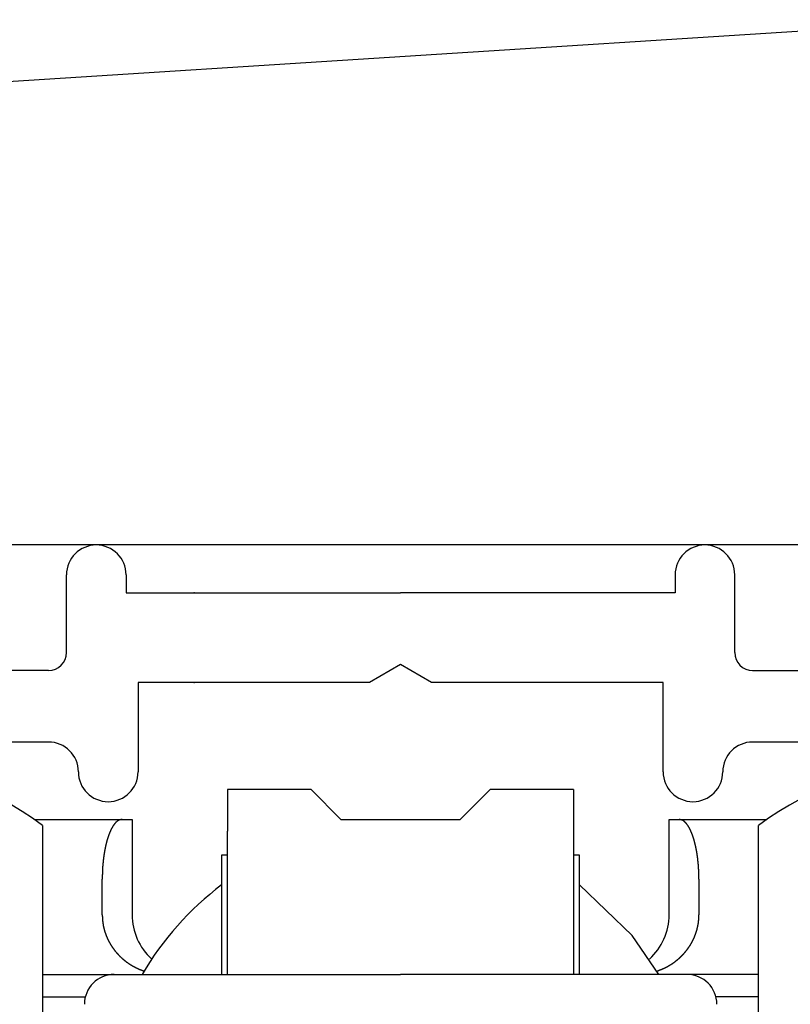
# Model space of a CAD drawing. Extents: x 19 to 1166, y 16 to 831.
# Drawn here: x 285 to 298, y 656 to 673 of the extents above; entities that cross this region are included whole.
import ezdxf

# ---------------------------------------------------------------- set-up
doc = ezdxf.new("R2010")
doc.units = 0
for name, color, linetype in [('KI1', 7, 'CONTINUOUS'), ('KI2', 4, 'CONTINUOUS'), ('OS', 2, 'CONTINUOUS')]:
    doc.layers.add(name, color=color, linetype=linetype)

msp = doc.modelspace()

# ---------------------------------------------------------------- linework, layer by layer
at = {"layer": 'KI1'}
for p, q in [((285.847, 662.303), (285.847, 663.606)), ((286.847, 663.606), (286.847, 663.303)), ((296.047, 663.606), (296.047, 663.303)), ((297.047, 662.303), (297.047, 663.606)), ((286.847, 663.303), (291.447, 663.303)), ((296.047, 663.303), (291.447, 663.303)), ((291.447, 662.103), (290.927, 661.803)), ((291.967, 661.803), (291.447, 662.103)), ((285.547, 662.003), (280.747, 662.003)), ((297.347, 662.003), (302.147, 662.003)), ((287.047, 661.803), (287.047, 660.303)), ((290.927, 661.803), (287.047, 661.803)), ((295.847, 661.803), (291.967, 661.803)), ((295.847, 660.303), (295.847, 661.803)), ((285.547, 660.803), (280.747, 660.803)), ((302.147, 660.803), (297.347, 660.803))]:
    msp.add_line(p, q, dxfattribs=at)
for centre, radius, start, end in [((286.347, 663.606), 0.5, 0, 180), ((296.547, 663.606), 0.5, 0, 180), ((285.547, 662.303), 0.3, 270, 360), ((297.347, 662.303), 0.3, 180, 270), ((285.547, 660.303), 0.5, 0, 90), ((297.347, 660.303), 0.5, 90, 180), ((286.547, 660.303), 0.5, 180, 270), ((286.547, 660.303), 0.5, 270, 0), ((296.347, 660.303), 0.5, 180, 0)]:
    msp.add_arc(centre, radius, start, end, dxfattribs=at)
for p in [(287.985, 663.303), (287.985, 661.803)]:
    msp.add_point(p, dxfattribs=at)
at = {"layer": 'KI2'}
for p, q in [((289.947, 660.006), (288.547, 660.006)), ((288.547, 660.006), (288.547, 659.306)), ((290.447, 659.506), (289.947, 660.006)), ((292.947, 660.006), (292.447, 659.506)), ((294.347, 660.006), (292.947, 660.006)), ((294.347, 660.006), (294.347, 659.306)), ((285.309, 659.506), (286.78, 659.506)), ((286.78, 659.506), (286.947, 659.506)), ((286.947, 659.506), (286.947, 657.906)), ((290.447, 659.506), (292.447, 659.506)), ((295.947, 659.506), (296.114, 659.506)), ((295.947, 657.906), (295.947, 659.506)), ((296.114, 659.506), (297.585, 659.506)), ((285.447, 659.406), (285.447, 643.406)), ((288.547, 656.906), (288.547, 659.306)), ((294.347, 659.306), (294.347, 656.906)), ((297.447, 643.406), (297.447, 659.406)), ((288.447, 658.906), (288.447, 656.906)), ((288.547, 658.906), (288.447, 658.906)), ((294.447, 658.906), (294.347, 658.906)), ((294.447, 656.906), (294.447, 658.906)), ((286.447, 657.906), (286.447, 658.506)), ((296.447, 658.506), (296.447, 657.906)), ((295.326, 657.561), (294.447, 658.406)), ((295.777, 656.906), (295.326, 657.561)), ((285.447, 656.906), (286.647, 656.906)), ((286.647, 656.906), (291.447, 656.906)), ((296.247, 656.906), (291.447, 656.906)), ((297.447, 656.906), (296.247, 656.906)), ((285.447, 656.529), (286.163, 656.529)), ((297.447, 656.529), (296.732, 656.529))]:
    msp.add_line(p, q, dxfattribs=at)
for points in [[(286.78, 659.506, 0), (286.778, 659.505, 0), (286.776, 659.505, 0), (286.774, 659.505, 0), (286.772, 659.504, 0), (286.77, 659.504, 0), (286.768, 659.503, 0), (286.766, 659.503, 0), (286.764, 659.503, 0), (286.762, 659.502, 0), (286.76, 659.502, 0), (286.758, 659.501, 0), (286.756, 659.501, 0), (286.754, 659.5, 0), (286.752, 659.5, 0), (286.75, 659.499, 0), (286.748, 659.499, 0), (286.746, 659.498, 0), (286.744, 659.498, 0), (286.742, 659.497, 0), (286.74, 659.497, 0), (286.738, 659.496, 0), (286.736, 659.495, 0), (286.734, 659.495, 0), (286.732, 659.494, 0), (286.73, 659.493, 0), (286.728, 659.493, 0), (286.727, 659.492, 0), (286.725, 659.491, 0), (286.723, 659.49, 0), (286.721, 659.489, 0), (286.719, 659.489, 0), (286.717, 659.488, 0), (286.716, 659.487, 0), (286.714, 659.486, 0), (286.712, 659.485, 0), (286.71, 659.484, 0), (286.709, 659.483, 0), (286.707, 659.482, 0), (286.705, 659.48, 0), (286.703, 659.479, 0), (286.702, 659.478, 0), (286.7, 659.477, 0), (286.698, 659.476, 0), (286.697, 659.474, 0), (286.695, 659.473, 0), (286.694, 659.472, 0), (286.692, 659.471, 0), (286.69, 659.469, 0), (286.689, 659.468, 0), (286.687, 659.467, 0), (286.686, 659.465, 0), (286.684, 659.464, 0), (286.683, 659.462, 0), (286.681, 659.461, 0), (286.68, 659.459, 0), (286.678, 659.458, 0), (286.677, 659.457, 0), (286.675, 659.455, 0), (286.674, 659.454, 0), (286.672, 659.452, 0), (286.671, 659.451, 0), (286.67, 659.449, 0), (286.668, 659.447, 0), (286.667, 659.446, 0), (286.665, 659.444, 0), (286.664, 659.443, 0), (286.663, 659.441, 0), (286.661, 659.44, 0), (286.66, 659.438, 0), (286.659, 659.437, 0), (286.657, 659.435, 0), (286.656, 659.433, 0), (286.655, 659.432, 0), (286.653, 659.43, 0), (286.652, 659.429, 0), (286.651, 659.427, 0), (286.65, 659.426, 0), (286.648, 659.424, 0), (286.647, 659.422, 0), (286.646, 659.421, 0), (286.645, 659.419, 0), (286.643, 659.417, 0), (286.642, 659.416, 0), (286.641, 659.414, 0), (286.64, 659.412, 0), (286.639, 659.411, 0), (286.637, 659.409, 0), (286.636, 659.407, 0), (286.635, 659.406, 0), (286.634, 659.404, 0), (286.633, 659.402, 0), (286.632, 659.401, 0), (286.63, 659.399, 0), (286.629, 659.397, 0), (286.628, 659.396, 0), (286.627, 659.394, 0), (286.626, 659.392, 0), (286.625, 659.39, 0), (286.624, 659.389, 0), (286.623, 659.387, 0), (286.622, 659.385, 0), (286.621, 659.383, 0), (286.62, 659.382, 0), (286.618, 659.38, 0), (286.617, 659.378, 0), (286.616, 659.376, 0), (286.615, 659.375, 0), (286.614, 659.373, 0), (286.613, 659.371, 0), (286.612, 659.369, 0), (286.611, 659.367, 0), (286.61, 659.366, 0), (286.609, 659.364, 0), (286.608, 659.362, 0), (286.607, 659.36, 0), (286.606, 659.358, 0), (286.605, 659.357, 0), (286.604, 659.355, 0), (286.603, 659.353, 0), (286.602, 659.351, 0), (286.601, 659.349, 0), (286.601, 659.348, 0), (286.6, 659.346, 0), (286.599, 659.344, 0), (286.598, 659.342, 0), (286.597, 659.34, 0), (286.596, 659.339, 0), (286.595, 659.337, 0), (286.594, 659.335, 0), (286.593, 659.333, 0), (286.592, 659.331, 0), (286.591, 659.329, 0), (286.59, 659.327, 0), (286.59, 659.326, 0), (286.589, 659.324, 0), (286.588, 659.322, 0), (286.587, 659.32, 0), (286.586, 659.318, 0), (286.585, 659.316, 0), (286.584, 659.315, 0), (286.583, 659.313, 0), (286.583, 659.311, 0), (286.582, 659.309, 0), (286.581, 659.307, 0), (286.58, 659.305, 0), (286.579, 659.303, 0), (286.578, 659.301, 0), (286.578, 659.3, 0), (286.577, 659.298, 0), (286.576, 659.296, 0), (286.575, 659.294, 0), (286.574, 659.292, 0), (286.574, 659.29, 0), (286.573, 659.288, 0), (286.572, 659.286, 0), (286.571, 659.284, 0), (286.57, 659.283, 0), (286.57, 659.281, 0), (286.569, 659.279, 0), (286.568, 659.277, 0), (286.567, 659.275, 0), (286.567, 659.273, 0), (286.566, 659.271, 0), (286.565, 659.269, 0), (286.564, 659.267, 0), (286.564, 659.265, 0), (286.563, 659.264, 0), (286.562, 659.262, 0), (286.561, 659.26, 0), (286.561, 659.258, 0), (286.56, 659.256, 0), (286.559, 659.254, 0), (286.558, 659.252, 0), (286.558, 659.25, 0), (286.557, 659.248, 0), (286.556, 659.246, 0), (286.556, 659.244, 0), (286.555, 659.242, 0), (286.554, 659.24, 0), (286.554, 659.239, 0), (286.553, 659.237, 0), (286.552, 659.235, 0), (286.551, 659.233, 0), (286.551, 659.231, 0), (286.55, 659.229, 0), (286.549, 659.227, 0), (286.549, 659.225, 0), (286.548, 659.223, 0), (286.547, 659.221, 0), (286.547, 659.219, 0), (286.546, 659.217, 0), (286.545, 659.215, 0), (286.545, 659.213, 0), (286.544, 659.211, 0), (286.544, 659.209, 0), (286.543, 659.208, 0), (286.542, 659.206, 0), (286.542, 659.204, 0), (286.541, 659.202, 0), (286.54, 659.2, 0), (286.54, 659.198, 0), (286.539, 659.196, 0), (286.538, 659.194, 0), (286.538, 659.192, 0), (286.537, 659.19, 0), (286.537, 659.188, 0), (286.536, 659.186, 0), (286.535, 659.184, 0), (286.535, 659.182, 0), (286.534, 659.18, 0), (286.534, 659.178, 0), (286.533, 659.176, 0), (286.532, 659.174, 0), (286.532, 659.172, 0), (286.531, 659.17, 0), (286.531, 659.168, 0), (286.53, 659.166, 0), (286.53, 659.164, 0), (286.529, 659.163, 0), (286.528, 659.161, 0), (286.528, 659.159, 0), (286.527, 659.157, 0), (286.527, 659.155, 0), (286.526, 659.153, 0), (286.526, 659.151, 0), (286.525, 659.149, 0), (286.525, 659.147, 0), (286.524, 659.145, 0), (286.523, 659.143, 0), (286.523, 659.141, 0), (286.522, 659.139, 0), (286.522, 659.137, 0), (286.521, 659.135, 0), (286.521, 659.133, 0), (286.52, 659.131, 0), (286.52, 659.129, 0), (286.519, 659.127, 0), (286.519, 659.125, 0), (286.518, 659.123, 0), (286.518, 659.121, 0), (286.517, 659.119, 0), (286.517, 659.117, 0), (286.516, 659.115, 0), (286.516, 659.113, 0), (286.515, 659.111, 0), (286.515, 659.109, 0), (286.514, 659.107, 0), (286.514, 659.105, 0), (286.513, 659.103, 0), (286.513, 659.101, 0), (286.512, 659.099, 0), (286.512, 659.097, 0), (286.511, 659.095, 0), (286.511, 659.093, 0), (286.51, 659.091, 0), (286.51, 659.089, 0), (286.509, 659.087, 0), (286.509, 659.085, 0), (286.508, 659.083, 0), (286.508, 659.081, 0), (286.507, 659.079, 0), (286.507, 659.077, 0), (286.506, 659.075, 0), (286.506, 659.073, 0), (286.505, 659.071, 0), (286.505, 659.069, 0), (286.505, 659.067, 0), (286.504, 659.065, 0), (286.504, 659.063, 0), (286.503, 659.061, 0), (286.503, 659.059, 0), (286.502, 659.057, 0), (286.502, 659.055, 0), (286.501, 659.053, 0), (286.501, 659.051, 0), (286.501, 659.049, 0), (286.5, 659.047, 0), (286.5, 659.045, 0), (286.499, 659.043, 0), (286.499, 659.041, 0), (286.498, 659.039, 0), (286.498, 659.037, 0), (286.498, 659.035, 0), (286.497, 659.033, 0), (286.497, 659.031, 0), (286.496, 659.029, 0), (286.496, 659.027, 0), (286.496, 659.025, 0), (286.495, 659.023, 0), (286.495, 659.021, 0), (286.494, 659.019, 0), (286.494, 659.017, 0), (286.494, 659.015, 0), (286.493, 659.013, 0), (286.493, 659.011, 0), (286.492, 659.009, 0), (286.492, 659.007, 0), (286.492, 659.005, 0), (286.491, 659.003, 0), (286.491, 659.001, 0), (286.49, 658.999, 0), (286.49, 658.997, 0), (286.49, 658.995, 0), (286.489, 658.993, 0), (286.489, 658.991, 0), (286.489, 658.989, 0), (286.488, 658.987, 0), (286.488, 658.985, 0), (286.487, 658.983, 0), (286.487, 658.981, 0), (286.487, 658.979, 0), (286.486, 658.977, 0), (286.486, 658.975, 0), (286.486, 658.973, 0), (286.485, 658.971, 0), (286.485, 658.969, 0), (286.485, 658.967, 0), (286.484, 658.965, 0), (286.484, 658.963, 0), (286.484, 658.961, 0), (286.483, 658.959, 0), (286.483, 658.957, 0), (286.483, 658.955, 0), (286.482, 658.953, 0), (286.482, 658.951, 0), (286.482, 658.949, 0), (286.481, 658.947, 0), (286.481, 658.945, 0), (286.481, 658.943, 0), (286.48, 658.941, 0), (286.48, 658.938, 0), (286.48, 658.936, 0), (286.479, 658.934, 0), (286.479, 658.932, 0), (286.479, 658.93, 0), (286.478, 658.928, 0), (286.478, 658.926, 0), (286.478, 658.924, 0), (286.477, 658.922, 0), (286.477, 658.92, 0), (286.477, 658.918, 0), (286.476, 658.916, 0), (286.476, 658.914, 0), (286.476, 658.912, 0), (286.476, 658.91, 0), (286.475, 658.908, 0), (286.475, 658.906, 0), (286.475, 658.904, 0), (286.474, 658.902, 0), (286.474, 658.9, 0), (286.474, 658.898, 0), (286.473, 658.896, 0), (286.473, 658.894, 0), (286.473, 658.892, 0), (286.473, 658.89, 0), (286.472, 658.888, 0), (286.472, 658.886, 0), (286.472, 658.884, 0), (286.472, 658.882, 0), (286.471, 658.88, 0), (286.471, 658.878, 0), (286.471, 658.876, 0), (286.47, 658.874, 0), (286.47, 658.872, 0), (286.47, 658.87, 0), (286.47, 658.868, 0), (286.469, 658.865, 0), (286.469, 658.863, 0), (286.469, 658.861, 0), (286.469, 658.859, 0), (286.468, 658.857, 0), (286.468, 658.855, 0), (286.468, 658.853, 0), (286.468, 658.851, 0), (286.467, 658.849, 0), (286.467, 658.847, 0), (286.467, 658.845, 0), (286.467, 658.843, 0), (286.466, 658.841, 0), (286.466, 658.839, 0), (286.466, 658.837, 0), (286.466, 658.835, 0), (286.465, 658.833, 0), (286.465, 658.831, 0), (286.465, 658.829, 0), (286.465, 658.827, 0), (286.464, 658.825, 0), (286.464, 658.823, 0), (286.464, 658.821, 0), (286.464, 658.819, 0), (286.464, 658.817, 0), (286.463, 658.815, 0), (286.463, 658.813, 0), (286.463, 658.811, 0), (286.463, 658.808, 0), (286.462, 658.806, 0), (286.462, 658.804, 0), (286.462, 658.802, 0), (286.462, 658.8, 0), (286.462, 658.798, 0), (286.461, 658.796, 0), (286.461, 658.794, 0), (286.461, 658.792, 0), (286.461, 658.79, 0), (286.461, 658.788, 0), (286.46, 658.786, 0), (286.46, 658.784, 0), (286.46, 658.782, 0), (286.46, 658.78, 0), (286.46, 658.778, 0), (286.459, 658.776, 0), (286.459, 658.774, 0), (286.459, 658.772, 0), (286.459, 658.77, 0), (286.459, 658.768, 0), (286.458, 658.766, 0), (286.458, 658.764, 0), (286.458, 658.762, 0), (286.458, 658.76, 0), (286.458, 658.757, 0), (286.457, 658.755, 0), (286.457, 658.753, 0), (286.457, 658.751, 0), (286.457, 658.749, 0), (286.457, 658.747, 0), (286.457, 658.745, 0), (286.456, 658.743, 0), (286.456, 658.741, 0), (286.456, 658.739, 0), (286.456, 658.737, 0), (286.456, 658.735, 0), (286.456, 658.733, 0), (286.455, 658.731, 0), (286.455, 658.729, 0), (286.455, 658.727, 0), (286.455, 658.725, 0), (286.455, 658.723, 0), (286.455, 658.721, 0), (286.455, 658.719, 0), (286.454, 658.717, 0), (286.454, 658.715, 0), (286.454, 658.713, 0), (286.454, 658.711, 0), (286.454, 658.708, 0), (286.454, 658.706, 0), (286.454, 658.704, 0), (286.453, 658.702, 0), (286.453, 658.7, 0), (286.453, 658.698, 0), (286.453, 658.696, 0), (286.453, 658.694, 0), (286.453, 658.692, 0), (286.453, 658.69, 0), (286.453, 658.688, 0), (286.452, 658.686, 0), (286.452, 658.684, 0), (286.452, 658.682, 0), (286.452, 658.68, 0), (286.452, 658.678, 0), (286.452, 658.676, 0), (286.452, 658.674, 0), (286.452, 658.672, 0), (286.452, 658.67, 0), (286.451, 658.668, 0), (286.451, 658.666, 0), (286.451, 658.663, 0), (286.451, 658.661, 0), (286.451, 658.659, 0), (286.451, 658.657, 0), (286.451, 658.655, 0), (286.451, 658.653, 0), (286.451, 658.651, 0), (286.451, 658.649, 0), (286.451, 658.647, 0), (286.45, 658.645, 0), (286.45, 658.643, 0), (286.45, 658.641, 0), (286.45, 658.639, 0), (286.45, 658.637, 0), (286.45, 658.635, 0), (286.45, 658.633, 0), (286.45, 658.631, 0), (286.45, 658.629, 0), (286.45, 658.627, 0), (286.45, 658.625, 0), (286.45, 658.623, 0), (286.45, 658.62, 0), (286.449, 658.618, 0), (286.449, 658.616, 0), (286.449, 658.614, 0), (286.449, 658.612, 0), (286.449, 658.61, 0), (286.449, 658.608, 0), (286.449, 658.606, 0), (286.449, 658.604, 0), (286.449, 658.602, 0), (286.449, 658.6, 0), (286.449, 658.598, 0), (286.449, 658.596, 0), (286.449, 658.594, 0), (286.449, 658.592, 0), (286.449, 658.59, 0), (286.449, 658.588, 0), (286.449, 658.586, 0), (286.449, 658.584, 0), (286.448, 658.582, 0), (286.448, 658.58, 0), (286.448, 658.577, 0), (286.448, 658.575, 0), (286.448, 658.573, 0), (286.448, 658.571, 0), (286.448, 658.569, 0), (286.448, 658.567, 0), (286.448, 658.565, 0), (286.448, 658.563, 0), (286.448, 658.561, 0), (286.448, 658.559, 0), (286.448, 658.557, 0), (286.448, 658.555, 0), (286.448, 658.553, 0), (286.448, 658.551, 0), (286.448, 658.549, 0), (286.448, 658.547, 0), (286.448, 658.545, 0), (286.448, 658.543, 0), (286.448, 658.541, 0), (286.448, 658.539, 0), (286.448, 658.536, 0), (286.448, 658.534, 0), (286.447, 658.532, 0), (286.447, 658.53, 0), (286.447, 658.528, 0), (286.447, 658.526, 0), (286.447, 658.524, 0), (286.447, 658.522, 0), (286.447, 658.52, 0), (286.447, 658.518, 0), (286.447, 658.516, 0), (286.447, 658.514, 0), (286.447, 658.512, 0), (286.447, 658.51, 0), (286.447, 658.508, 0), (286.447, 658.506, 0)], [(296.447, 658.506, 0), (296.447, 658.508, 0), (296.447, 658.51, 0), (296.447, 658.512, 0), (296.447, 658.514, 0), (296.447, 658.516, 0), (296.447, 658.518, 0), (296.447, 658.52, 0), (296.447, 658.522, 0), (296.447, 658.524, 0), (296.447, 658.526, 0), (296.447, 658.528, 0), (296.447, 658.53, 0), (296.447, 658.532, 0), (296.447, 658.534, 0), (296.447, 658.536, 0), (296.446, 658.539, 0), (296.446, 658.541, 0), (296.446, 658.543, 0), (296.446, 658.545, 0), (296.446, 658.547, 0), (296.446, 658.549, 0), (296.446, 658.551, 0), (296.446, 658.553, 0), (296.446, 658.555, 0), (296.446, 658.557, 0), (296.446, 658.559, 0), (296.446, 658.561, 0), (296.446, 658.563, 0), (296.446, 658.565, 0), (296.446, 658.567, 0), (296.446, 658.569, 0), (296.446, 658.571, 0), (296.446, 658.573, 0), (296.446, 658.575, 0), (296.446, 658.577, 0), (296.446, 658.58, 0), (296.446, 658.582, 0), (296.446, 658.584, 0), (296.446, 658.586, 0), (296.445, 658.588, 0), (296.445, 658.59, 0), (296.445, 658.592, 0), (296.445, 658.594, 0), (296.445, 658.596, 0), (296.445, 658.598, 0), (296.445, 658.6, 0), (296.445, 658.602, 0), (296.445, 658.604, 0), (296.445, 658.606, 0), (296.445, 658.608, 0), (296.445, 658.61, 0), (296.445, 658.612, 0), (296.445, 658.614, 0), (296.445, 658.616, 0), (296.445, 658.618, 0), (296.445, 658.62, 0), (296.444, 658.623, 0), (296.444, 658.625, 0), (296.444, 658.627, 0), (296.444, 658.629, 0), (296.444, 658.631, 0), (296.444, 658.633, 0), (296.444, 658.635, 0), (296.444, 658.637, 0), (296.444, 658.639, 0), (296.444, 658.641, 0), (296.444, 658.643, 0), (296.444, 658.645, 0), (296.444, 658.647, 0), (296.443, 658.649, 0), (296.443, 658.651, 0), (296.443, 658.653, 0), (296.443, 658.655, 0), (296.443, 658.657, 0), (296.443, 658.659, 0), (296.443, 658.661, 0), (296.443, 658.663, 0), (296.443, 658.666, 0), (296.443, 658.668, 0), (296.442, 658.67, 0), (296.442, 658.672, 0), (296.442, 658.674, 0), (296.442, 658.676, 0), (296.442, 658.678, 0), (296.442, 658.68, 0), (296.442, 658.682, 0), (296.442, 658.684, 0), (296.442, 658.686, 0), (296.441, 658.688, 0), (296.441, 658.69, 0), (296.441, 658.692, 0), (296.441, 658.694, 0), (296.441, 658.696, 0), (296.441, 658.698, 0), (296.441, 658.7, 0), (296.441, 658.702, 0), (296.44, 658.704, 0), (296.44, 658.706, 0), (296.44, 658.708, 0), (296.44, 658.711, 0), (296.44, 658.713, 0), (296.44, 658.715, 0), (296.44, 658.717, 0), (296.44, 658.719, 0), (296.439, 658.721, 0), (296.439, 658.723, 0), (296.439, 658.725, 0), (296.439, 658.727, 0), (296.439, 658.729, 0), (296.439, 658.731, 0), (296.438, 658.733, 0), (296.438, 658.735, 0), (296.438, 658.737, 0), (296.438, 658.739, 0), (296.438, 658.741, 0), (296.438, 658.743, 0), (296.437, 658.745, 0), (296.437, 658.747, 0), (296.437, 658.749, 0), (296.437, 658.751, 0), (296.437, 658.753, 0), (296.437, 658.755, 0), (296.436, 658.757, 0), (296.436, 658.76, 0), (296.436, 658.762, 0), (296.436, 658.764, 0), (296.436, 658.766, 0), (296.436, 658.768, 0), (296.435, 658.77, 0), (296.435, 658.772, 0), (296.435, 658.774, 0), (296.435, 658.776, 0), (296.435, 658.778, 0), (296.434, 658.78, 0), (296.434, 658.782, 0), (296.434, 658.784, 0), (296.434, 658.786, 0), (296.434, 658.788, 0), (296.433, 658.79, 0), (296.433, 658.792, 0), (296.433, 658.794, 0), (296.433, 658.796, 0), (296.433, 658.798, 0), (296.432, 658.8, 0), (296.432, 658.802, 0), (296.432, 658.804, 0), (296.432, 658.806, 0), (296.431, 658.808, 0), (296.431, 658.811, 0), (296.431, 658.813, 0), (296.431, 658.815, 0), (296.431, 658.817, 0), (296.43, 658.819, 0), (296.43, 658.821, 0), (296.43, 658.823, 0), (296.43, 658.825, 0), (296.429, 658.827, 0), (296.429, 658.829, 0), (296.429, 658.831, 0), (296.429, 658.833, 0), (296.428, 658.835, 0), (296.428, 658.837, 0), (296.428, 658.839, 0), (296.428, 658.841, 0), (296.427, 658.843, 0), (296.427, 658.845, 0), (296.427, 658.847, 0), (296.427, 658.849, 0), (296.427, 658.851, 0), (296.426, 658.853, 0), (296.426, 658.855, 0), (296.426, 658.857, 0), (296.425, 658.859, 0), (296.425, 658.861, 0), (296.425, 658.863, 0), (296.425, 658.865, 0), (296.424, 658.868, 0), (296.424, 658.87, 0), (296.424, 658.872, 0), (296.424, 658.874, 0), (296.423, 658.876, 0), (296.423, 658.878, 0), (296.423, 658.88, 0), (296.423, 658.882, 0), (296.422, 658.884, 0), (296.422, 658.886, 0), (296.422, 658.888, 0), (296.421, 658.89, 0), (296.421, 658.892, 0), (296.421, 658.894, 0), (296.421, 658.896, 0), (296.42, 658.898, 0), (296.42, 658.9, 0), (296.42, 658.902, 0), (296.419, 658.904, 0), (296.419, 658.906, 0), (296.419, 658.908, 0), (296.419, 658.91, 0), (296.418, 658.912, 0), (296.418, 658.914, 0), (296.418, 658.916, 0), (296.417, 658.918, 0), (296.417, 658.92, 0), (296.417, 658.922, 0), (296.416, 658.924, 0), (296.416, 658.926, 0), (296.416, 658.928, 0), (296.415, 658.93, 0), (296.415, 658.932, 0), (296.415, 658.934, 0), (296.415, 658.936, 0), (296.414, 658.938, 0), (296.414, 658.941, 0), (296.414, 658.943, 0), (296.413, 658.945, 0), (296.413, 658.947, 0), (296.413, 658.949, 0), (296.412, 658.951, 0), (296.412, 658.953, 0), (296.412, 658.955, 0), (296.411, 658.957, 0), (296.411, 658.959, 0), (296.411, 658.961, 0), (296.41, 658.963, 0), (296.41, 658.965, 0), (296.41, 658.967, 0), (296.409, 658.969, 0), (296.409, 658.971, 0), (296.408, 658.973, 0), (296.408, 658.975, 0), (296.408, 658.977, 0), (296.407, 658.979, 0), (296.407, 658.981, 0), (296.407, 658.983, 0), (296.406, 658.985, 0), (296.406, 658.987, 0), (296.406, 658.989, 0), (296.405, 658.991, 0), (296.405, 658.993, 0), (296.404, 658.995, 0), (296.404, 658.997, 0), (296.404, 658.999, 0), (296.403, 659.001, 0), (296.403, 659.003, 0), (296.403, 659.005, 0), (296.402, 659.007, 0), (296.402, 659.009, 0), (296.401, 659.011, 0), (296.401, 659.013, 0), (296.401, 659.015, 0), (296.4, 659.017, 0), (296.4, 659.019, 0), (296.399, 659.021, 0), (296.399, 659.023, 0), (296.399, 659.025, 0), (296.398, 659.027, 0), (296.398, 659.029, 0), (296.397, 659.031, 0), (296.397, 659.033, 0), (296.396, 659.035, 0), (296.396, 659.037, 0), (296.396, 659.039, 0), (296.395, 659.041, 0), (296.395, 659.043, 0), (296.394, 659.045, 0), (296.394, 659.047, 0), (296.394, 659.049, 0), (296.393, 659.051, 0), (296.393, 659.053, 0), (296.392, 659.055, 0), (296.392, 659.057, 0), (296.391, 659.059, 0), (296.391, 659.061, 0), (296.39, 659.063, 0), (296.39, 659.065, 0), (296.39, 659.067, 0), (296.389, 659.069, 0), (296.389, 659.071, 0), (296.388, 659.073, 0), (296.388, 659.075, 0), (296.387, 659.077, 0), (296.387, 659.079, 0), (296.386, 659.081, 0), (296.386, 659.083, 0), (296.385, 659.085, 0), (296.385, 659.087, 0), (296.384, 659.089, 0), (296.384, 659.091, 0), (296.383, 659.093, 0), (296.383, 659.095, 0), (296.382, 659.097, 0), (296.382, 659.099, 0), (296.382, 659.101, 0), (296.381, 659.103, 0), (296.381, 659.105, 0), (296.38, 659.107, 0), (296.38, 659.109, 0), (296.379, 659.111, 0), (296.379, 659.113, 0), (296.378, 659.115, 0), (296.378, 659.117, 0), (296.377, 659.119, 0), (296.376, 659.121, 0), (296.376, 659.123, 0), (296.375, 659.125, 0), (296.375, 659.127, 0), (296.374, 659.129, 0), (296.374, 659.131, 0), (296.373, 659.133, 0), (296.373, 659.135, 0), (296.372, 659.137, 0), (296.372, 659.139, 0), (296.371, 659.141, 0), (296.371, 659.143, 0), (296.37, 659.145, 0), (296.37, 659.147, 0), (296.369, 659.149, 0), (296.368, 659.151, 0), (296.368, 659.153, 0), (296.367, 659.155, 0), (296.367, 659.157, 0), (296.366, 659.159, 0), (296.366, 659.161, 0), (296.365, 659.163, 0), (296.365, 659.164, 0), (296.364, 659.166, 0), (296.363, 659.168, 0), (296.363, 659.17, 0), (296.362, 659.172, 0), (296.362, 659.174, 0), (296.361, 659.176, 0), (296.36, 659.178, 0), (296.36, 659.18, 0), (296.359, 659.182, 0), (296.359, 659.184, 0), (296.358, 659.186, 0), (296.357, 659.188, 0), (296.357, 659.19, 0), (296.356, 659.192, 0), (296.356, 659.194, 0), (296.355, 659.196, 0), (296.354, 659.198, 0), (296.354, 659.2, 0), (296.353, 659.202, 0), (296.352, 659.204, 0), (296.352, 659.206, 0), (296.351, 659.208, 0), (296.351, 659.209, 0), (296.35, 659.211, 0), (296.349, 659.213, 0), (296.349, 659.215, 0), (296.348, 659.217, 0), (296.347, 659.219, 0), (296.347, 659.221, 0), (296.346, 659.223, 0), (296.345, 659.225, 0), (296.345, 659.227, 0), (296.344, 659.229, 0), (296.343, 659.231, 0), (296.343, 659.233, 0), (296.342, 659.235, 0), (296.341, 659.237, 0), (296.341, 659.239, 0), (296.34, 659.24, 0), (296.339, 659.242, 0), (296.338, 659.244, 0), (296.338, 659.246, 0), (296.337, 659.248, 0), (296.336, 659.25, 0), (296.336, 659.252, 0), (296.335, 659.254, 0), (296.334, 659.256, 0), (296.333, 659.258, 0), (296.333, 659.26, 0), (296.332, 659.262, 0), (296.331, 659.264, 0), (296.33, 659.265, 0), (296.33, 659.267, 0), (296.329, 659.269, 0), (296.328, 659.271, 0), (296.327, 659.273, 0), (296.327, 659.275, 0), (296.326, 659.277, 0), (296.325, 659.279, 0), (296.324, 659.281, 0), (296.324, 659.283, 0), (296.323, 659.284, 0), (296.322, 659.286, 0), (296.321, 659.288, 0), (296.32, 659.29, 0), (296.32, 659.292, 0), (296.319, 659.294, 0), (296.318, 659.296, 0), (296.317, 659.298, 0), (296.316, 659.3, 0), (296.316, 659.301, 0), (296.315, 659.303, 0), (296.314, 659.305, 0), (296.313, 659.307, 0), (296.312, 659.309, 0), (296.311, 659.311, 0), (296.311, 659.313, 0), (296.31, 659.315, 0), (296.309, 659.316, 0), (296.308, 659.318, 0), (296.307, 659.32, 0), (296.306, 659.322, 0), (296.305, 659.324, 0), (296.305, 659.326, 0), (296.304, 659.327, 0), (296.303, 659.329, 0), (296.302, 659.331, 0), (296.301, 659.333, 0), (296.3, 659.335, 0), (296.299, 659.337, 0), (296.298, 659.339, 0), (296.297, 659.34, 0), (296.296, 659.342, 0), (296.295, 659.344, 0), (296.295, 659.346, 0), (296.294, 659.348, 0), (296.293, 659.349, 0), (296.292, 659.351, 0), (296.291, 659.353, 0), (296.29, 659.355, 0), (296.289, 659.357, 0), (296.288, 659.358, 0), (296.287, 659.36, 0), (296.286, 659.362, 0), (296.285, 659.364, 0), (296.284, 659.366, 0), (296.283, 659.367, 0), (296.282, 659.369, 0), (296.281, 659.371, 0), (296.28, 659.373, 0), (296.279, 659.375, 0), (296.278, 659.376, 0), (296.277, 659.378, 0), (296.276, 659.38, 0), (296.275, 659.382, 0), (296.274, 659.383, 0), (296.272, 659.385, 0), (296.271, 659.387, 0), (296.27, 659.389, 0), (296.269, 659.39, 0), (296.268, 659.392, 0), (296.267, 659.394, 0), (296.266, 659.396, 0), (296.265, 659.397, 0), (296.264, 659.399, 0), (296.263, 659.401, 0), (296.261, 659.402, 0), (296.26, 659.404, 0), (296.259, 659.406, 0), (296.258, 659.407, 0), (296.257, 659.409, 0), (296.256, 659.411, 0), (296.254, 659.412, 0), (296.253, 659.414, 0), (296.252, 659.416, 0), (296.251, 659.417, 0), (296.25, 659.419, 0), (296.248, 659.421, 0), (296.247, 659.422, 0), (296.246, 659.424, 0), (296.245, 659.426, 0), (296.243, 659.427, 0), (296.242, 659.429, 0), (296.241, 659.43, 0), (296.239, 659.432, 0), (296.238, 659.433, 0), (296.237, 659.435, 0), (296.235, 659.437, 0), (296.234, 659.438, 0), (296.233, 659.44, 0), (296.231, 659.441, 0), (296.23, 659.443, 0), (296.229, 659.444, 0), (296.227, 659.446, 0), (296.226, 659.447, 0), (296.224, 659.449, 0), (296.223, 659.451, 0), (296.222, 659.452, 0), (296.22, 659.454, 0), (296.219, 659.455, 0), (296.217, 659.457, 0), (296.216, 659.458, 0), (296.214, 659.459, 0), (296.213, 659.461, 0), (296.211, 659.462, 0), (296.21, 659.464, 0), (296.208, 659.465, 0), (296.207, 659.467, 0), (296.205, 659.468, 0), (296.204, 659.469, 0), (296.202, 659.471, 0), (296.2, 659.472, 0), (296.199, 659.473, 0), (296.197, 659.474, 0), (296.196, 659.476, 0), (296.194, 659.477, 0), (296.192, 659.478, 0), (296.191, 659.479, 0), (296.189, 659.48, 0), (296.187, 659.482, 0), (296.186, 659.483, 0), (296.184, 659.484, 0), (296.182, 659.485, 0), (296.18, 659.486, 0), (296.179, 659.487, 0), (296.177, 659.488, 0), (296.175, 659.489, 0), (296.173, 659.489, 0), (296.171, 659.49, 0), (296.169, 659.491, 0), (296.168, 659.492, 0), (296.166, 659.493, 0), (296.164, 659.493, 0), (296.162, 659.494, 0), (296.16, 659.495, 0), (296.158, 659.495, 0), (296.156, 659.496, 0), (296.154, 659.497, 0), (296.152, 659.497, 0), (296.15, 659.498, 0), (296.148, 659.498, 0), (296.146, 659.499, 0), (296.144, 659.499, 0), (296.142, 659.5, 0), (296.14, 659.5, 0), (296.138, 659.501, 0), (296.136, 659.501, 0), (296.134, 659.502, 0), (296.132, 659.502, 0), (296.13, 659.503, 0), (296.128, 659.503, 0), (296.126, 659.503, 0), (296.124, 659.504, 0), (296.122, 659.504, 0), (296.12, 659.505, 0), (296.118, 659.505, 0), (296.116, 659.505, 0), (296.114, 659.506, 0)], [(286.447, 657.906, 0), (286.447, 657.903, 0), (286.447, 657.9, 0), (286.447, 657.898, 0), (286.448, 657.895, 0), (286.448, 657.893, 0), (286.448, 657.89, 0), (286.448, 657.887, 0), (286.448, 657.885, 0), (286.448, 657.882, 0), (286.448, 657.879, 0), (286.449, 657.877, 0), (286.449, 657.874, 0), (286.449, 657.872, 0), (286.449, 657.869, 0), (286.449, 657.866, 0), (286.449, 657.864, 0), (286.45, 657.861, 0), (286.45, 657.859, 0), (286.45, 657.856, 0), (286.45, 657.853, 0), (286.45, 657.851, 0), (286.45, 657.848, 0), (286.451, 657.845, 0), (286.451, 657.843, 0), (286.451, 657.84, 0), (286.451, 657.838, 0), (286.451, 657.835, 0), (286.451, 657.832, 0), (286.452, 657.83, 0), (286.452, 657.827, 0), (286.452, 657.824, 0), (286.452, 657.822, 0), (286.452, 657.819, 0), (286.453, 657.817, 0), (286.453, 657.814, 0), (286.453, 657.811, 0), (286.453, 657.809, 0), (286.454, 657.806, 0), (286.454, 657.804, 0), (286.454, 657.801, 0), (286.454, 657.798, 0), (286.455, 657.796, 0), (286.455, 657.793, 0), (286.455, 657.791, 0), (286.455, 657.788, 0), (286.456, 657.785, 0), (286.456, 657.783, 0), (286.456, 657.78, 0), (286.457, 657.777, 0), (286.457, 657.775, 0), (286.457, 657.772, 0), (286.458, 657.77, 0), (286.458, 657.767, 0), (286.458, 657.764, 0), (286.459, 657.762, 0), (286.459, 657.759, 0), (286.459, 657.757, 0), (286.46, 657.754, 0), (286.46, 657.752, 0), (286.46, 657.749, 0), (286.461, 657.746, 0), (286.461, 657.744, 0), (286.462, 657.741, 0), (286.462, 657.739, 0), (286.462, 657.736, 0), (286.463, 657.733, 0), (286.463, 657.731, 0), (286.464, 657.728, 0), (286.464, 657.726, 0), (286.465, 657.723, 0), (286.465, 657.721, 0), (286.466, 657.718, 0), (286.466, 657.715, 0), (286.467, 657.713, 0), (286.467, 657.71, 0), (286.468, 657.708, 0), (286.468, 657.705, 0), (286.469, 657.703, 0), (286.469, 657.7, 0), (286.47, 657.697, 0), (286.47, 657.695, 0), (286.471, 657.692, 0), (286.472, 657.69, 0), (286.472, 657.687, 0), (286.473, 657.685, 0), (286.473, 657.682, 0), (286.474, 657.68, 0), (286.475, 657.677, 0), (286.475, 657.674, 0), (286.476, 657.672, 0), (286.477, 657.669, 0), (286.477, 657.667, 0), (286.478, 657.664, 0), (286.479, 657.662, 0), (286.479, 657.659, 0), (286.48, 657.657, 0), (286.481, 657.654, 0), (286.481, 657.652, 0), (286.482, 657.649, 0), (286.483, 657.647, 0), (286.483, 657.644, 0), (286.484, 657.641, 0), (286.485, 657.639, 0), (286.486, 657.636, 0), (286.486, 657.634, 0), (286.487, 657.631, 0), (286.488, 657.629, 0), (286.489, 657.626, 0), (286.49, 657.624, 0), (286.49, 657.621, 0), (286.491, 657.619, 0), (286.492, 657.616, 0), (286.493, 657.614, 0), (286.494, 657.611, 0), (286.494, 657.609, 0), (286.495, 657.606, 0), (286.496, 657.604, 0), (286.497, 657.601, 0), (286.498, 657.599, 0), (286.499, 657.596, 0), (286.499, 657.594, 0), (286.5, 657.591, 0), (286.501, 657.589, 0), (286.502, 657.586, 0), (286.503, 657.584, 0), (286.504, 657.582, 0), (286.505, 657.579, 0), (286.506, 657.577, 0), (286.507, 657.574, 0), (286.508, 657.572, 0), (286.508, 657.569, 0), (286.509, 657.567, 0), (286.51, 657.564, 0), (286.511, 657.562, 0), (286.512, 657.559, 0), (286.513, 657.557, 0), (286.514, 657.555, 0), (286.515, 657.552, 0), (286.516, 657.55, 0), (286.517, 657.547, 0), (286.518, 657.545, 0), (286.519, 657.542, 0), (286.52, 657.54, 0), (286.521, 657.538, 0), (286.522, 657.535, 0), (286.523, 657.533, 0), (286.524, 657.53, 0), (286.525, 657.528, 0), (286.526, 657.525, 0), (286.527, 657.523, 0), (286.528, 657.521, 0), (286.529, 657.518, 0), (286.53, 657.516, 0), (286.532, 657.513, 0), (286.533, 657.511, 0), (286.534, 657.509, 0), (286.535, 657.506, 0), (286.536, 657.504, 0), (286.537, 657.502, 0), (286.538, 657.499, 0), (286.539, 657.497, 0), (286.54, 657.494, 0), (286.541, 657.492, 0), (286.543, 657.49, 0), (286.544, 657.487, 0), (286.545, 657.485, 0), (286.546, 657.483, 0), (286.547, 657.48, 0), (286.548, 657.478, 0), (286.55, 657.476, 0), (286.551, 657.473, 0), (286.552, 657.471, 0), (286.553, 657.469, 0), (286.554, 657.466, 0), (286.555, 657.464, 0), (286.557, 657.462, 0), (286.558, 657.459, 0), (286.559, 657.457, 0), (286.56, 657.455, 0), (286.562, 657.452, 0), (286.563, 657.45, 0), (286.564, 657.448, 0), (286.565, 657.445, 0), (286.567, 657.443, 0), (286.568, 657.441, 0), (286.569, 657.439, 0), (286.57, 657.436, 0), (286.572, 657.434, 0), (286.573, 657.432, 0), (286.574, 657.429, 0), (286.576, 657.427, 0), (286.577, 657.425, 0), (286.578, 657.423, 0), (286.58, 657.42, 0), (286.581, 657.418, 0), (286.582, 657.416, 0), (286.584, 657.414, 0), (286.585, 657.411, 0), (286.586, 657.409, 0), (286.588, 657.407, 0), (286.589, 657.405, 0), (286.59, 657.402, 0), (286.592, 657.4, 0), (286.593, 657.398, 0), (286.595, 657.396, 0), (286.596, 657.393, 0), (286.597, 657.391, 0), (286.599, 657.389, 0), (286.6, 657.387, 0), (286.602, 657.385, 0), (286.603, 657.382, 0), (286.604, 657.38, 0), (286.606, 657.378, 0), (286.607, 657.376, 0), (286.609, 657.374, 0), (286.61, 657.371, 0), (286.612, 657.369, 0), (286.613, 657.367, 0), (286.615, 657.365, 0), (286.616, 657.363, 0), (286.618, 657.361, 0), (286.619, 657.358, 0), (286.62, 657.356, 0), (286.622, 657.354, 0), (286.623, 657.352, 0), (286.625, 657.35, 0), (286.627, 657.348, 0), (286.628, 657.345, 0), (286.63, 657.343, 0), (286.631, 657.341, 0), (286.633, 657.339, 0), (286.634, 657.337, 0), (286.636, 657.335, 0), (286.637, 657.333, 0), (286.639, 657.331, 0), (286.64, 657.329, 0), (286.642, 657.326, 0), (286.644, 657.324, 0), (286.645, 657.322, 0), (286.647, 657.32, 0), (286.648, 657.318, 0), (286.65, 657.316, 0), (286.651, 657.314, 0), (286.653, 657.312, 0), (286.655, 657.31, 0), (286.656, 657.308, 0), (286.658, 657.306, 0), (286.66, 657.304, 0), (286.661, 657.302, 0), (286.663, 657.299, 0), (286.664, 657.297, 0), (286.666, 657.295, 0), (286.668, 657.293, 0), (286.669, 657.291, 0), (286.671, 657.289, 0), (286.673, 657.287, 0), (286.674, 657.285, 0), (286.676, 657.283, 0), (286.678, 657.281, 0), (286.68, 657.279, 0), (286.681, 657.277, 0), (286.683, 657.275, 0), (286.685, 657.273, 0), (286.686, 657.271, 0), (286.688, 657.269, 0), (286.69, 657.267, 0), (286.692, 657.265, 0), (286.693, 657.263, 0), (286.695, 657.261, 0), (286.697, 657.259, 0), (286.699, 657.258, 0), (286.7, 657.256, 0), (286.702, 657.254, 0), (286.704, 657.252, 0), (286.706, 657.25, 0), (286.707, 657.248, 0), (286.709, 657.246, 0), (286.711, 657.244, 0), (286.713, 657.242, 0), (286.714, 657.24, 0), (286.716, 657.238, 0), (286.718, 657.236, 0), (286.72, 657.234, 0), (286.722, 657.233, 0), (286.724, 657.231, 0), (286.725, 657.229, 0), (286.727, 657.227, 0), (286.729, 657.225, 0), (286.731, 657.223, 0), (286.733, 657.221, 0), (286.735, 657.219, 0), (286.736, 657.218, 0), (286.738, 657.216, 0), (286.74, 657.214, 0), (286.742, 657.212, 0), (286.744, 657.21, 0), (286.746, 657.208, 0), (286.748, 657.206, 0), (286.749, 657.205, 0), (286.751, 657.203, 0), (286.753, 657.201, 0), (286.755, 657.199, 0), (286.757, 657.197, 0), (286.759, 657.196, 0), (286.761, 657.194, 0), (286.763, 657.192, 0), (286.765, 657.19, 0), (286.767, 657.188, 0), (286.769, 657.187, 0), (286.771, 657.185, 0), (286.772, 657.183, 0), (286.774, 657.181, 0), (286.776, 657.18, 0), (286.778, 657.178, 0), (286.78, 657.176, 0), (286.782, 657.174, 0), (286.784, 657.173, 0), (286.786, 657.171, 0), (286.788, 657.169, 0), (286.79, 657.168, 0), (286.792, 657.166, 0), (286.794, 657.164, 0), (286.796, 657.162, 0), (286.798, 657.161, 0), (286.8, 657.159, 0), (286.802, 657.157, 0), (286.804, 657.156, 0), (286.806, 657.154, 0), (286.808, 657.152, 0), (286.81, 657.151, 0), (286.812, 657.149, 0), (286.814, 657.147, 0), (286.816, 657.146, 0), (286.818, 657.144, 0), (286.82, 657.142, 0), (286.822, 657.141, 0), (286.824, 657.139, 0), (286.826, 657.137, 0), (286.829, 657.136, 0), (286.831, 657.134, 0), (286.833, 657.133, 0), (286.835, 657.131, 0), (286.837, 657.129, 0), (286.839, 657.128, 0), (286.841, 657.126, 0), (286.843, 657.125, 0), (286.845, 657.123, 0), (286.847, 657.121, 0), (286.849, 657.12, 0), (286.851, 657.118, 0), (286.854, 657.117, 0), (286.856, 657.115, 0), (286.858, 657.114, 0), (286.86, 657.112, 0), (286.862, 657.111, 0), (286.864, 657.109, 0), (286.866, 657.107, 0), (286.868, 657.106, 0), (286.871, 657.104, 0), (286.873, 657.103, 0), (286.875, 657.101, 0), (286.877, 657.1, 0), (286.879, 657.098, 0), (286.881, 657.097, 0), (286.883, 657.095, 0), (286.886, 657.094, 0), (286.888, 657.092, 0), (286.89, 657.091, 0), (286.892, 657.09, 0), (286.894, 657.088, 0), (286.897, 657.087, 0), (286.899, 657.085, 0), (286.901, 657.084, 0), (286.903, 657.082, 0), (286.905, 657.081, 0), (286.907, 657.079, 0), (286.91, 657.078, 0), (286.912, 657.077, 0), (286.914, 657.075, 0), (286.916, 657.074, 0), (286.919, 657.072, 0), (286.921, 657.071, 0), (286.923, 657.07, 0), (286.925, 657.068, 0), (286.927, 657.067, 0), (286.93, 657.065, 0), (286.932, 657.064, 0), (286.934, 657.063, 0), (286.936, 657.061, 0), (286.939, 657.06, 0), (286.941, 657.059, 0), (286.943, 657.057, 0), (286.945, 657.056, 0), (286.948, 657.055, 0), (286.95, 657.053, 0), (286.952, 657.052, 0), (286.954, 657.051, 0), (286.957, 657.049, 0), (286.959, 657.048, 0), (286.961, 657.047, 0), (286.964, 657.046, 0), (286.966, 657.044, 0), (286.968, 657.043, 0), (286.97, 657.042, 0), (286.973, 657.04, 0), (286.975, 657.039, 0), (286.977, 657.038, 0), (286.98, 657.037, 0), (286.982, 657.035, 0), (286.984, 657.034, 0), (286.987, 657.033, 0), (286.989, 657.032, 0), (286.991, 657.03, 0), (286.994, 657.029, 0), (286.996, 657.028, 0), (286.998, 657.027, 0), (287.001, 657.026, 0), (287.003, 657.024, 0), (287.005, 657.023, 0), (287.008, 657.022, 0), (287.01, 657.021, 0), (287.012, 657.02, 0), (287.015, 657.019, 0), (287.017, 657.017, 0), (287.019, 657.016, 0), (287.022, 657.015, 0), (287.024, 657.014, 0), (287.026, 657.013, 0), (287.029, 657.012, 0), (287.031, 657.011, 0), (287.033, 657.009, 0), (287.036, 657.008, 0), (287.038, 657.007, 0), (287.041, 657.006, 0), (287.043, 657.005, 0), (287.045, 657.004, 0), (287.048, 657.003, 0), (287.05, 657.002, 0), (287.053, 657.001, 0), (287.055, 657, 0), (287.057, 656.999, 0), (287.06, 656.998, 0), (287.062, 656.997, 0), (287.065, 656.996, 0), (287.067, 656.995, 0), (287.069, 656.994, 0), (287.072, 656.993, 0), (287.074, 656.992, 0), (287.077, 656.991, 0), (287.079, 656.99, 0), (287.082, 656.989, 0), (287.084, 656.988, 0), (287.086, 656.987, 0), (287.089, 656.986, 0), (287.091, 656.985, 0), (287.094, 656.984, 0), (287.096, 656.983, 0), (287.099, 656.982, 0), (287.101, 656.981, 0), (287.104, 656.98, 0), (287.106, 656.979, 0), (287.108, 656.978, 0), (287.111, 656.977, 0), (287.113, 656.976, 0), (287.116, 656.975, 0), (287.118, 656.974, 0), (287.121, 656.974, 0), (287.123, 656.973, 0), (287.126, 656.972, 0), (287.128, 656.971, 0), (287.131, 656.97, 0), (287.133, 656.969, 0), (287.136, 656.968, 0), (287.138, 656.967, 0), (287.14, 656.966, 0), (287.143, 656.965, 0), (287.145, 656.965, 0), (287.148, 656.964, 0), (287.15, 656.963, 0)], [(295.744, 656.963, 0), (295.746, 656.964, 0), (295.749, 656.965, 0), (295.751, 656.966, 0), (295.754, 656.967, 0), (295.756, 656.968, 0), (295.758, 656.968, 0), (295.761, 656.969, 0), (295.763, 656.97, 0), (295.766, 656.971, 0), (295.768, 656.972, 0), (295.771, 656.973, 0), (295.773, 656.974, 0), (295.776, 656.975, 0), (295.778, 656.976, 0), (295.78, 656.977, 0), (295.783, 656.978, 0), (295.785, 656.979, 0), (295.788, 656.98, 0), (295.79, 656.981, 0), (295.793, 656.982, 0), (295.795, 656.983, 0), (295.798, 656.984, 0), (295.8, 656.985, 0), (295.802, 656.986, 0), (295.805, 656.987, 0), (295.807, 656.988, 0), (295.81, 656.989, 0), (295.812, 656.99, 0), (295.815, 656.991, 0), (295.817, 656.992, 0), (295.819, 656.993, 0), (295.822, 656.994, 0), (295.824, 656.995, 0), (295.827, 656.996, 0), (295.829, 656.997, 0), (295.832, 656.998, 0), (295.834, 656.999, 0), (295.836, 657, 0), (295.839, 657.001, 0), (295.841, 657.002, 0), (295.844, 657.003, 0), (295.846, 657.004, 0), (295.848, 657.005, 0), (295.851, 657.006, 0), (295.853, 657.007, 0), (295.856, 657.008, 0), (295.858, 657.009, 0), (295.86, 657.01, 0), (295.863, 657.011, 0), (295.865, 657.013, 0), (295.868, 657.014, 0), (295.87, 657.015, 0), (295.872, 657.016, 0), (295.875, 657.017, 0), (295.877, 657.018, 0), (295.879, 657.019, 0), (295.882, 657.02, 0), (295.884, 657.021, 0), (295.886, 657.023, 0), (295.889, 657.024, 0), (295.891, 657.025, 0), (295.894, 657.026, 0), (295.896, 657.027, 0), (295.898, 657.028, 0), (295.901, 657.03, 0), (295.903, 657.031, 0), (295.905, 657.032, 0), (295.908, 657.033, 0), (295.91, 657.034, 0), (295.912, 657.035, 0), (295.915, 657.037, 0), (295.917, 657.038, 0), (295.919, 657.039, 0), (295.922, 657.04, 0), (295.924, 657.042, 0), (295.926, 657.043, 0), (295.928, 657.044, 0), (295.931, 657.045, 0), (295.933, 657.047, 0), (295.935, 657.048, 0), (295.938, 657.049, 0), (295.94, 657.051, 0), (295.942, 657.052, 0), (295.944, 657.053, 0), (295.947, 657.054, 0), (295.949, 657.056, 0), (295.951, 657.057, 0), (295.953, 657.058, 0), (295.956, 657.06, 0), (295.958, 657.061, 0), (295.96, 657.062, 0), (295.962, 657.064, 0), (295.965, 657.065, 0), (295.967, 657.067, 0), (295.969, 657.068, 0), (295.971, 657.069, 0), (295.974, 657.071, 0), (295.976, 657.072, 0), (295.978, 657.074, 0), (295.98, 657.075, 0), (295.983, 657.076, 0), (295.985, 657.078, 0), (295.987, 657.079, 0), (295.989, 657.081, 0), (295.991, 657.082, 0), (295.994, 657.084, 0), (295.996, 657.085, 0), (295.998, 657.086, 0), (296, 657.088, 0), (296.002, 657.089, 0), (296.004, 657.091, 0), (296.007, 657.092, 0), (296.009, 657.094, 0), (296.011, 657.095, 0), (296.013, 657.097, 0), (296.015, 657.098, 0), (296.017, 657.1, 0), (296.02, 657.101, 0), (296.022, 657.103, 0), (296.024, 657.104, 0), (296.026, 657.106, 0), (296.028, 657.107, 0), (296.03, 657.109, 0), (296.032, 657.111, 0), (296.034, 657.112, 0), (296.037, 657.114, 0), (296.039, 657.115, 0), (296.041, 657.117, 0), (296.043, 657.118, 0), (296.045, 657.12, 0), (296.047, 657.122, 0), (296.049, 657.123, 0), (296.051, 657.125, 0), (296.053, 657.126, 0), (296.055, 657.128, 0), (296.058, 657.13, 0), (296.06, 657.131, 0), (296.062, 657.133, 0), (296.064, 657.134, 0), (296.066, 657.136, 0), (296.068, 657.138, 0), (296.07, 657.139, 0), (296.072, 657.141, 0), (296.074, 657.143, 0), (296.076, 657.144, 0), (296.078, 657.146, 0), (296.08, 657.147, 0), (296.082, 657.149, 0), (296.084, 657.151, 0), (296.086, 657.152, 0), (296.088, 657.154, 0), (296.09, 657.156, 0), (296.092, 657.158, 0), (296.094, 657.159, 0), (296.096, 657.161, 0), (296.098, 657.163, 0), (296.1, 657.164, 0), (296.102, 657.166, 0), (296.104, 657.168, 0), (296.106, 657.169, 0), (296.108, 657.171, 0), (296.11, 657.173, 0), (296.112, 657.175, 0), (296.114, 657.176, 0), (296.116, 657.178, 0), (296.118, 657.18, 0), (296.12, 657.182, 0), (296.122, 657.183, 0), (296.124, 657.185, 0), (296.126, 657.187, 0), (296.128, 657.189, 0), (296.13, 657.19, 0), (296.132, 657.192, 0), (296.133, 657.194, 0), (296.135, 657.196, 0), (296.137, 657.198, 0), (296.139, 657.199, 0), (296.141, 657.201, 0), (296.143, 657.203, 0), (296.145, 657.205, 0), (296.147, 657.207, 0), (296.149, 657.209, 0), (296.15, 657.21, 0), (296.152, 657.212, 0), (296.154, 657.214, 0), (296.156, 657.216, 0), (296.158, 657.218, 0), (296.16, 657.22, 0), (296.162, 657.221, 0), (296.163, 657.223, 0), (296.165, 657.225, 0), (296.167, 657.227, 0), (296.169, 657.229, 0), (296.171, 657.231, 0), (296.173, 657.233, 0), (296.174, 657.235, 0), (296.176, 657.237, 0), (296.178, 657.238, 0), (296.18, 657.24, 0), (296.182, 657.242, 0), (296.183, 657.244, 0), (296.185, 657.246, 0), (296.187, 657.248, 0), (296.189, 657.25, 0), (296.191, 657.252, 0), (296.192, 657.254, 0), (296.194, 657.256, 0), (296.196, 657.258, 0), (296.198, 657.26, 0), (296.199, 657.262, 0), (296.201, 657.264, 0), (296.203, 657.266, 0), (296.204, 657.268, 0), (296.206, 657.27, 0), (296.208, 657.272, 0), (296.21, 657.274, 0), (296.211, 657.276, 0), (296.213, 657.278, 0), (296.215, 657.28, 0), (296.216, 657.282, 0), (296.218, 657.284, 0), (296.22, 657.286, 0), (296.221, 657.288, 0), (296.223, 657.29, 0), (296.225, 657.292, 0), (296.226, 657.294, 0), (296.228, 657.296, 0), (296.23, 657.298, 0), (296.231, 657.3, 0), (296.233, 657.302, 0), (296.235, 657.304, 0), (296.236, 657.306, 0), (296.238, 657.308, 0), (296.24, 657.31, 0), (296.241, 657.312, 0), (296.243, 657.314, 0), (296.244, 657.316, 0), (296.246, 657.318, 0), (296.248, 657.32, 0), (296.249, 657.322, 0), (296.251, 657.325, 0), (296.252, 657.327, 0), (296.254, 657.329, 0), (296.255, 657.331, 0), (296.257, 657.333, 0), (296.259, 657.335, 0), (296.26, 657.337, 0), (296.262, 657.339, 0), (296.263, 657.341, 0), (296.265, 657.344, 0), (296.266, 657.346, 0), (296.268, 657.348, 0), (296.269, 657.35, 0), (296.271, 657.352, 0), (296.272, 657.354, 0), (296.274, 657.356, 0), (296.275, 657.359, 0), (296.277, 657.361, 0), (296.278, 657.363, 0), (296.28, 657.365, 0), (296.281, 657.367, 0), (296.283, 657.369, 0), (296.284, 657.372, 0), (296.286, 657.374, 0), (296.287, 657.376, 0), (296.288, 657.378, 0), (296.29, 657.38, 0), (296.291, 657.383, 0), (296.293, 657.385, 0), (296.294, 657.387, 0), (296.296, 657.389, 0), (296.297, 657.391, 0), (296.298, 657.394, 0), (296.3, 657.396, 0), (296.301, 657.398, 0), (296.303, 657.4, 0), (296.304, 657.403, 0), (296.305, 657.405, 0), (296.307, 657.407, 0), (296.308, 657.409, 0), (296.309, 657.412, 0), (296.311, 657.414, 0), (296.312, 657.416, 0), (296.313, 657.418, 0), (296.315, 657.421, 0), (296.316, 657.423, 0), (296.317, 657.425, 0), (296.319, 657.427, 0), (296.32, 657.43, 0), (296.321, 657.432, 0), (296.323, 657.434, 0), (296.324, 657.437, 0), (296.325, 657.439, 0), (296.326, 657.441, 0), (296.328, 657.443, 0), (296.329, 657.446, 0), (296.33, 657.448, 0), (296.331, 657.45, 0), (296.333, 657.453, 0), (296.334, 657.455, 0), (296.335, 657.457, 0), (296.336, 657.46, 0), (296.338, 657.462, 0), (296.339, 657.464, 0), (296.34, 657.467, 0), (296.341, 657.469, 0), (296.342, 657.471, 0), (296.344, 657.474, 0), (296.345, 657.476, 0), (296.346, 657.478, 0), (296.347, 657.481, 0), (296.348, 657.483, 0), (296.349, 657.485, 0), (296.35, 657.488, 0), (296.352, 657.49, 0), (296.353, 657.492, 0), (296.354, 657.495, 0), (296.355, 657.497, 0), (296.356, 657.499, 0), (296.357, 657.502, 0), (296.358, 657.504, 0), (296.359, 657.507, 0), (296.361, 657.509, 0), (296.362, 657.511, 0), (296.363, 657.514, 0), (296.364, 657.516, 0), (296.365, 657.519, 0), (296.366, 657.521, 0), (296.367, 657.523, 0), (296.368, 657.526, 0), (296.369, 657.528, 0), (296.37, 657.531, 0), (296.371, 657.533, 0), (296.372, 657.535, 0), (296.373, 657.538, 0), (296.374, 657.54, 0), (296.375, 657.543, 0), (296.376, 657.545, 0), (296.377, 657.548, 0), (296.378, 657.55, 0), (296.379, 657.552, 0), (296.38, 657.555, 0), (296.381, 657.557, 0), (296.382, 657.56, 0), (296.383, 657.562, 0), (296.384, 657.565, 0), (296.385, 657.567, 0), (296.386, 657.57, 0), (296.387, 657.572, 0), (296.388, 657.574, 0), (296.388, 657.577, 0), (296.389, 657.579, 0), (296.39, 657.582, 0), (296.391, 657.584, 0), (296.392, 657.587, 0), (296.393, 657.589, 0), (296.394, 657.592, 0), (296.395, 657.594, 0), (296.395, 657.597, 0), (296.396, 657.599, 0), (296.397, 657.602, 0), (296.398, 657.604, 0), (296.399, 657.607, 0), (296.4, 657.609, 0), (296.4, 657.612, 0), (296.401, 657.614, 0), (296.402, 657.617, 0), (296.403, 657.619, 0), (296.404, 657.622, 0), (296.404, 657.624, 0), (296.405, 657.627, 0), (296.406, 657.629, 0), (296.407, 657.632, 0), (296.407, 657.634, 0), (296.408, 657.637, 0), (296.409, 657.639, 0), (296.41, 657.642, 0), (296.41, 657.644, 0), (296.411, 657.647, 0), (296.412, 657.649, 0), (296.412, 657.652, 0), (296.413, 657.654, 0), (296.414, 657.657, 0), (296.415, 657.659, 0), (296.415, 657.662, 0), (296.416, 657.664, 0), (296.417, 657.667, 0), (296.417, 657.67, 0), (296.418, 657.672, 0), (296.418, 657.675, 0), (296.419, 657.677, 0), (296.42, 657.68, 0), (296.42, 657.682, 0), (296.421, 657.685, 0), (296.422, 657.687, 0), (296.422, 657.69, 0), (296.423, 657.693, 0), (296.423, 657.695, 0), (296.424, 657.698, 0), (296.424, 657.7, 0), (296.425, 657.703, 0), (296.426, 657.705, 0), (296.426, 657.708, 0), (296.427, 657.71, 0), (296.427, 657.713, 0), (296.428, 657.716, 0), (296.428, 657.718, 0), (296.429, 657.721, 0), (296.429, 657.723, 0), (296.43, 657.726, 0), (296.43, 657.728, 0), (296.431, 657.731, 0), (296.431, 657.734, 0), (296.432, 657.736, 0), (296.432, 657.739, 0), (296.433, 657.741, 0), (296.433, 657.744, 0), (296.434, 657.747, 0), (296.434, 657.749, 0), (296.435, 657.752, 0), (296.435, 657.754, 0), (296.435, 657.757, 0), (296.436, 657.759, 0), (296.436, 657.762, 0), (296.437, 657.765, 0), (296.437, 657.767, 0), (296.437, 657.77, 0), (296.438, 657.772, 0), (296.438, 657.775, 0), (296.438, 657.778, 0), (296.439, 657.78, 0), (296.439, 657.783, 0), (296.439, 657.785, 0), (296.44, 657.788, 0), (296.44, 657.791, 0), (296.44, 657.793, 0), (296.441, 657.796, 0), (296.441, 657.798, 0), (296.441, 657.801, 0), (296.442, 657.804, 0), (296.442, 657.806, 0), (296.442, 657.809, 0), (296.442, 657.811, 0), (296.443, 657.814, 0), (296.443, 657.817, 0), (296.443, 657.819, 0), (296.443, 657.822, 0), (296.443, 657.825, 0), (296.444, 657.827, 0), (296.444, 657.83, 0), (296.444, 657.832, 0), (296.444, 657.835, 0), (296.444, 657.838, 0), (296.445, 657.84, 0), (296.445, 657.843, 0), (296.445, 657.845, 0), (296.445, 657.848, 0), (296.445, 657.851, 0), (296.445, 657.853, 0), (296.445, 657.856, 0), (296.445, 657.859, 0), (296.446, 657.861, 0), (296.446, 657.864, 0), (296.446, 657.866, 0), (296.446, 657.869, 0), (296.446, 657.872, 0), (296.446, 657.874, 0), (296.446, 657.877, 0), (296.446, 657.88, 0), (296.446, 657.882, 0), (296.446, 657.885, 0), (296.447, 657.887, 0), (296.447, 657.89, 0), (296.447, 657.893, 0), (296.447, 657.895, 0), (296.447, 657.898, 0), (296.447, 657.9, 0), (296.447, 657.903, 0), (296.447, 657.906, 0)]]:
    msp.add_polyline3d(points, dxfattribs=at)
for centre, radius, start, end in [((282.447, 655.406), 5, 53.1301, 126.8699), ((300.447, 655.406), 5, 53.1301, 126.8699), ((291.447, 654.406), 5, 126.8699, 150), ((287.947, 657.906), 1, 180, 227.8951), ((294.947, 657.906), 1, 312.1049, 0), ((286.647, 656.406), 0.5, 90, 180), ((296.247, 656.406), 0.5, 0, 90)]:
    msp.add_arc(centre, radius, start, end, dxfattribs=at)
at = {"layer": 'OS'}
for p, q in [((162.947, 664.106), (311.947, 673.606)), ((311.947, 664.106), (162.947, 664.106))]:
    msp.add_line(p, q, dxfattribs=at)

doc.saveas('drawing.dxf')
